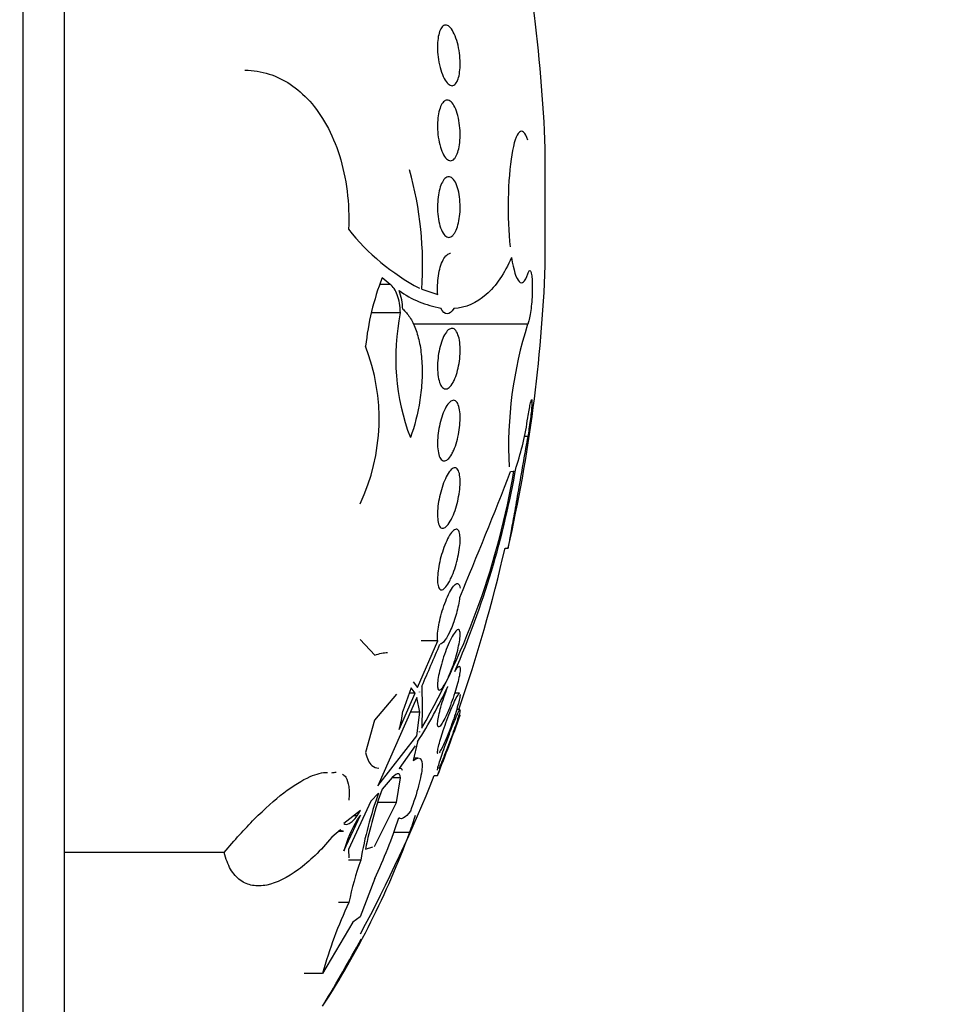
# Model space of a CAD drawing. Units: millimetres. Extents: x 0 to 835, y 0 to 1165.
# Drawn here: x 712 to 725, y 745 to 758 of the extents above; entities that cross this region are included whole.
import ezdxf
from ezdxf import colors
from ezdxf.entities.mleader import LeaderData, LeaderLine
from ezdxf.math import Vec2, Vec3

# ---------------------------------------------------------------- set-up
doc = ezdxf.new("R2010")
doc.units = ezdxf.units.MM
doc.layers.add('DV3_Défaut', color=7, linetype='Continuous')
doc.layers.add('Défaut', color=7, linetype='Continuous')

# ---------------------------------------------------------------- blocks, each defined once
blk = doc.blocks.new('_DOT')
at = {"color": 0}
blk.add_line((0, 0), (-1, 0), dxfattribs=at)
at = {"color": 0, "const_width": 0.333}
blk.add_lwpolyline([(-0.1665, 0, 1), (0.1665, 0, 1)], format="xyb", close=True, dxfattribs=at)
blk = doc.blocks.new('SE2')
at = {"layer": 'DV3_Défaut', "color": 7, "linetype": 'Continuous'}
for p, q in [((712.277, 740.403), (712.277, 770.903)), ((712.825, 740.903), (712.825, 770.403)), ((719.163, 754.88), (719.163, 756.426)), ((717.119, 754.633), (717.011, 754.718)), ((717.119, 754.633), (716.985, 754.633)), ((717.536, 754.568), (717.745, 754.501)), ((717.252, 754.256), (716.868, 754.256)), ((718.931, 754.107), (717.426, 754.107)), ((718.932, 752.627), (718.887, 752.627)), ((718.706, 752.165), (718.749, 752.171)), ((718.632, 751.153), (718.673, 751.153)), ((716.722, 749.947), (716.916, 749.74)), ((717.478, 749.314), (717.746, 749.933)), ((717.746, 749.933), (717.527, 749.933)), ((717.422, 749.392), (717.478, 749.314)), ((717.396, 749.311), (717.284, 749.005)), ((717.446, 749.24), (717.396, 749.311)), ((717.504, 749.259), (717.503, 749.257)), ((717.503, 749.257), (717.504, 749.253)), ((717.504, 749.253), (717.504, 749.259)), ((717.536, 749.333), (717.541, 749.055)), ((717.203, 749.228), (716.913, 748.884)), ((717.471, 749.183), (716.953, 748.019)), ((717.236, 748.763), (717.446, 749.24)), ((717.446, 749.24), (717.371, 749.24)), ((717.508, 748.991), (717.471, 749.183)), ((718.034, 749.241), (717.969, 749.241)), ((717.508, 748.991), (717.385, 748.991)), ((717.471, 748.678), (717.508, 748.991)), ((717.541, 749.055), (717.536, 748.781)), ((718.038, 749.025), (717.994, 749.025)), ((716.913, 748.884), (716.793, 748.457)), ((717.504, 748.736), (717.503, 748.728)), ((717.504, 748.729), (717.504, 748.736)), ((716.953, 748.019), (717.471, 748.678)), ((717.504, 748.729), (717.503, 748.729)), ((717.503, 748.728), (717.504, 748.729)), ((717.446, 748.548), (717.236, 748.247)), ((717.478, 748.598), (717.422, 748.351)), ((717.488, 748.384), (717.429, 748.384)), ((717.119, 748.098), (717.011, 747.973)), ((717.252, 748.123), (717.141, 748.123)), ((717.203, 747.799), (717.252, 748.123)), ((717.699, 748.153), (717.742, 748.153)), ((716.965, 747.923), (716.861, 747.817)), ((716.725, 747.691), (716.506, 747.521)), ((716.861, 747.817), (716.568, 747.18)), ((716.683, 747.622), (716.725, 747.691)), ((716.913, 747.218), (717.203, 747.799)), ((717.203, 747.799), (716.957, 747.799)), ((716.506, 747.159), (716.725, 747.631)), ((716.683, 747.622), (716.635, 747.622)), ((716.725, 747.631), (716.683, 747.572)), ((716.461, 747.437), (716.347, 747.339)), ((716.442, 747.421), (716.5, 747.421)), ((717.373, 747.401), (717.163, 747.401)), ((716.568, 747.18), (716.571, 747.07)), ((716.793, 747.184), (716.89, 747.212)), ((714.93, 747.139), (712.825, 747.139)), ((716.73, 747.037), (716.57, 747.037)), ((716.916, 746.796), (716.722, 746.292)), ((716.574, 746.481), (716.438, 746.481)), ((716.722, 746.292), (716.627, 746.219)), ((716.627, 746.219), (716.225, 745.543)), ((716.225, 745.543), (715.982, 745.543))]:
    blk.add_line(p, q, dxfattribs=at)
for centre, radius, start, end in [((698.878, 755.653), 20.3, 2.1823, 12.7876), ((712.805, 754.876), 4.741, 356.2741, 15.507), ((718.879, 757.189), 2.947, 218.3572, 242.1749), ((698.878, 755.653), 20.3, 347.2021, 357.8177), ((720.256, 753.457), 3.481, 158.7576, 174.0539), ((718.027, 755.665), 1.367, 234.6348, 259.8778), ((716.461, 754.272), 0.824, 2.3544, 19.7412), ((720.147, 753.662), 2.956, 168.3966, 200.8096), ((724.009, 752.489), 5.33, 162.3221, 182.8181), ((714.324, 752.86), 2.648, 334.9058, 21.2038), ((715.708, 753.293), 3.251, 340.7864, 352.6006), ((708.574, 753.9), 10.321, 330.2673, 350.3566), ((706.894, 754.315), 12.067, 336.6227, 350.0204), ((651.267, 778.455), 72.383, 337.2836, 338.70223), ((698.878, 755.653), 20.26, 340.9055, 347.1671), ((632.577, 786.215), 92.619, 336.53341, 336.90688), ((711.58, 752.301), 6.965, 327.8777, 334.7489), ((716.061, 749.12), 1.228, 343.0757, 354.5921), ((698.878, 755.653), 20.3, 338.3237, 340.7192), ((698.878, 755.653), 20.26, 331.7592, 338.2733), ((722.18, 746.121), 5.491, 160.2879, 168.8328), ((721.9, 746.137), 5.249, 160.1038, 170.1237), ((718.27, 746.649), 1.836, 149.8328, 163.8955), ((710.223, 749.914), 7.383, 335.0181, 341.6904), ((706.518, 751.41), 11.573, 327.0186, 339.7277), ((720.671, 745.632), 4.185, 160.3771, 168.2934), ((722.097, 743.894), 6.099, 154.9059, 164.3136), ((698.878, 755.653), 20.3, 328.8028, 331.612)]:
    blk.add_arc(centre, radius, start, end, dxfattribs=at)
for points, knots in [([(717.98, 757.278), (717.966, 757.262), (717.95, 757.253), (717.934, 757.253), (717.917, 757.253), (717.899, 757.262), (717.882, 757.278), (717.864, 757.294), (717.846, 757.319), (717.83, 757.35), (717.814, 757.381), (717.798, 757.42), (717.785, 757.463), (717.773, 757.504), (717.763, 757.55), (717.755, 757.597), (717.748, 757.641), (717.744, 757.687), (717.742, 757.731), (717.741, 757.773), (717.742, 757.814), (717.746, 757.851), (717.749, 757.887), (717.755, 757.92), (717.763, 757.948), (717.772, 757.977), (717.782, 758), (717.794, 758.018), (717.806, 758.036), (717.821, 758.047), (717.835, 758.051), (717.851, 758.056), (717.868, 758.053), (717.885, 758.042), (717.903, 758.03), (717.921, 758.01), (717.938, 757.983), (717.955, 757.956), (717.971, 757.921), (717.985, 757.881), (717.999, 757.843), (718.011, 757.798), (718.02, 757.751), (718.028, 757.708), (718.034, 757.661), (718.038, 757.616), (718.041, 757.573), (718.041, 757.53), (718.039, 757.49), (718.037, 757.452), (718.032, 757.416), (718.026, 757.385), (718.019, 757.354), (718.01, 757.327), (717.999, 757.307), (717.993, 757.295), (717.987, 757.286), (717.98, 757.278)], [0, 0, 0, 0, 0.057434, 0.057434, 0.057434, 0.114758, 0.114758, 0.114758, 0.17375, 0.17375, 0.17375, 0.232418, 0.232418, 0.232418, 0.288334, 0.288334, 0.288334, 0.340503, 0.340503, 0.340503, 0.38988, 0.38988, 0.38988, 0.438519, 0.438519, 0.438519, 0.488501, 0.488501, 0.488501, 0.541319, 0.541319, 0.541319, 0.597468, 0.597468, 0.597468, 0.656106, 0.656106, 0.656106, 0.715093, 0.715093, 0.715093, 0.771898, 0.771898, 0.771898, 0.825091, 0.825091, 0.825091, 0.875139, 0.875139, 0.875139, 0.92384, 0.92384, 0.92384, 0.973267, 0.973267, 0.973267, 1, 1, 1, 1]), ([(715.203, 757.457), (715.31, 757.457), (715.416, 757.441), (715.715, 757.345), (715.894, 757.229), (716.138, 756.957), (716.212, 756.852), (716.345, 756.613), (716.403, 756.476), (716.494, 756.186), (716.529, 756.028), (716.57, 755.698), (716.577, 755.53), (716.568, 755.36)], [0, 0, 0, 0, 0.153181, 0.153181, 0.435454, 0.435454, 0.576591, 0.576591, 0.717727, 0.717727, 0.858864, 0.858864, 1, 1, 1, 1]), ([(717.963, 756.288), (717.947, 756.272), (717.93, 756.263), (717.912, 756.264), (717.895, 756.264), (717.877, 756.272), (717.86, 756.289), (717.842, 756.306), (717.825, 756.331), (717.81, 756.363), (717.795, 756.395), (717.781, 756.433), (717.771, 756.476), (717.76, 756.516), (717.753, 756.562), (717.748, 756.608), (717.743, 756.651), (717.741, 756.696), (717.742, 756.739), (717.743, 756.78), (717.746, 756.821), (717.751, 756.857), (717.757, 756.894), (717.765, 756.927), (717.775, 756.956), (717.785, 756.985), (717.797, 757.009), (717.81, 757.027), (717.824, 757.045), (717.84, 757.057), (717.856, 757.062), (717.873, 757.066), (717.89, 757.063), (717.908, 757.051), (717.925, 757.039), (717.943, 757.019), (717.959, 756.991), (717.975, 756.964), (717.99, 756.928), (718.002, 756.888), (718.013, 756.85), (718.023, 756.806), (718.029, 756.76), (718.036, 756.717), (718.039, 756.671), (718.04, 756.627), (718.041, 756.585), (718.039, 756.542), (718.035, 756.504), (718.031, 756.465), (718.024, 756.429), (718.016, 756.398), (718.007, 756.367), (717.996, 756.339), (717.984, 756.318), (717.978, 756.306), (717.97, 756.296), (717.963, 756.288)], [0, 0, 0, 0, 0.058337, 0.058337, 0.058337, 0.116608, 0.116608, 0.116608, 0.175793, 0.175793, 0.175793, 0.233542, 0.233542, 0.233542, 0.287875, 0.287875, 0.287875, 0.338656, 0.338656, 0.338656, 0.387451, 0.387451, 0.387451, 0.43643, 0.43643, 0.43643, 0.48748, 0.48748, 0.48748, 0.541721, 0.541721, 0.541721, 0.599112, 0.599112, 0.599112, 0.658215, 0.658215, 0.658215, 0.71656, 0.71656, 0.71656, 0.771904, 0.771904, 0.771904, 0.823609, 0.823609, 0.823609, 0.872832, 0.872832, 0.872832, 0.921601, 0.921601, 0.921601, 0.971878, 0.971878, 0.971878, 1, 1, 1, 1]), ([(718.931, 756.535), (718.898, 756.638), (718.859, 756.675), (718.784, 756.607), (718.748, 756.501), (718.695, 756.186), (718.678, 755.977), (718.67, 755.541), (718.679, 755.316), (718.699, 755.128)], [0, 0, 0, 0, 0.25, 0.25, 0.5, 0.5, 0.75, 0.75, 1, 1, 1, 1]), ([(717.944, 755.279), (717.927, 755.262), (717.909, 755.253), (717.892, 755.253), (717.874, 755.253), (717.856, 755.262), (717.839, 755.279), (717.822, 755.295), (717.806, 755.321), (717.793, 755.353), (717.779, 755.384), (717.768, 755.422), (717.759, 755.464), (717.751, 755.504), (717.746, 755.548), (717.743, 755.593), (717.741, 755.635), (717.741, 755.68), (717.744, 755.722), (717.747, 755.763), (717.752, 755.803), (717.759, 755.84), (717.767, 755.877), (717.776, 755.912), (717.787, 755.94), (717.799, 755.971), (717.813, 755.996), (717.827, 756.014), (717.843, 756.034), (717.859, 756.046), (717.876, 756.051), (717.893, 756.056), (717.911, 756.052), (717.928, 756.041), (717.946, 756.029), (717.963, 756.008), (717.977, 755.98), (717.992, 755.953), (718.005, 755.918), (718.015, 755.878), (718.024, 755.841), (718.031, 755.797), (718.036, 755.753), (718.04, 755.711), (718.041, 755.666), (718.04, 755.623), (718.039, 755.581), (718.035, 755.539), (718.029, 755.5), (718.023, 755.461), (718.015, 755.425), (718.005, 755.393), (717.995, 755.361), (717.982, 755.333), (717.969, 755.311), (717.961, 755.298), (717.953, 755.287), (717.944, 755.279)], [0, 0, 0, 0, 0.058874, 0.058874, 0.058874, 0.11773, 0.11773, 0.11773, 0.176663, 0.176663, 0.176663, 0.233214, 0.233214, 0.233214, 0.286047, 0.286047, 0.286047, 0.335798, 0.335798, 0.335798, 0.384409, 0.384409, 0.384409, 0.434017, 0.434017, 0.434017, 0.486253, 0.486253, 0.486253, 0.541822, 0.541822, 0.541822, 0.600139, 0.600139, 0.600139, 0.659263, 0.659263, 0.659263, 0.716626, 0.716626, 0.716626, 0.770498, 0.770498, 0.770498, 0.821011, 0.821011, 0.821011, 0.869802, 0.869802, 0.869802, 0.918959, 0.918959, 0.918959, 0.970255, 0.970255, 0.970255, 1, 1, 1, 1]), ([(717.745, 754.501), (717.743, 754.529), (717.742, 754.56), (717.742, 754.59), (717.742, 754.632), (717.745, 754.675), (717.75, 754.716), (717.755, 754.757), (717.762, 754.798), (717.771, 754.834), (717.781, 754.871), (717.793, 754.905), (717.806, 754.934), (717.819, 754.965), (717.835, 754.99), (717.85, 755.007), (717.867, 755.026), (717.885, 755.038), (717.902, 755.042), (717.905, 755.042), (717.909, 755.043), (717.913, 755.043)], [0, 0, 0, 0, 0.115851, 0.115851, 0.115851, 0.274861, 0.274861, 0.274861, 0.433985, 0.433985, 0.433985, 0.599268, 0.599268, 0.599268, 0.774699, 0.774699, 0.774699, 0.960628, 0.960628, 0.960628, 1, 1, 1, 1]), ([(718.718, 754.988), (718.671, 754.882), (718.621, 754.788), (718.509, 754.624), (718.449, 754.554), (718.256, 754.385), (718.114, 754.324), (717.957, 754.313)], [0, 0, 0, 0, 0.25, 0.25, 0.5, 0.5, 1, 1, 1, 1]), ([(718.718, 754.988), (718.744, 754.82), (718.78, 754.708), (718.857, 754.629), (718.897, 754.665), (718.931, 754.771)], [0, 0, 0, 0, 0.5, 0.5, 1, 1, 1, 1]), ([(718.931, 754.771), (718.938, 754.79), (718.944, 754.804), (718.95, 754.81), (718.956, 754.816), (718.962, 754.815), (718.968, 754.807), (718.973, 754.8), (718.978, 754.785), (718.981, 754.764), (718.985, 754.743), (718.988, 754.716), (718.99, 754.685), (718.992, 754.654), (718.993, 754.618), (718.992, 754.581), (718.992, 754.543), (718.991, 754.503), (718.989, 754.463), (718.986, 754.423), (718.983, 754.382), (718.979, 754.344), (718.975, 754.306), (718.97, 754.269), (718.965, 754.237), (718.96, 754.204), (718.954, 754.176), (718.948, 754.153), (718.942, 754.133), (718.937, 754.118), (718.931, 754.107)], [0, 0, 0, 0, 0.102831, 0.102831, 0.102831, 0.205874, 0.205874, 0.205874, 0.308493, 0.308493, 0.308493, 0.410015, 0.410015, 0.410015, 0.510387, 0.510387, 0.510387, 0.61006, 0.61006, 0.61006, 0.709774, 0.709774, 0.709774, 0.810239, 0.810239, 0.810239, 0.911848, 0.911848, 0.911848, 1, 1, 1, 1]), ([(717.252, 754.256), (717.25, 754.346), (717.235, 754.428), (717.188, 754.558), (717.156, 754.605), (717.119, 754.633)], [0, 0, 0, 0, 0.5, 0.5, 1, 1, 1, 1]), ([(717.284, 754.306), (717.318, 754.278), (717.348, 754.242), (717.405, 754.156), (717.43, 754.104), (717.474, 753.987), (717.492, 753.923), (717.52, 753.78), (717.53, 753.702), (717.54, 753.54), (717.541, 753.455), (717.532, 753.281), (717.523, 753.194), (717.484, 752.932), (717.44, 752.763), (717.384, 752.612)], [0, 0, 0, 0, 0.125, 0.125, 0.25, 0.25, 0.375, 0.375, 0.5, 0.5, 0.625, 0.625, 0.75, 0.75, 1, 1, 1, 1]), ([(717.948, 753.34), (717.932, 753.311), (717.914, 753.287), (717.896, 753.273), (717.878, 753.258), (717.86, 753.251), (717.844, 753.253), (717.827, 753.255), (717.81, 753.266), (717.796, 753.285), (717.783, 753.304), (717.771, 753.331), (717.762, 753.364), (717.753, 753.395), (717.747, 753.433), (717.744, 753.473), (717.741, 753.512), (717.741, 753.554), (717.743, 753.597), (717.746, 753.638), (717.75, 753.681), (717.757, 753.722), (717.764, 753.763), (717.774, 753.804), (717.784, 753.84), (717.796, 753.879), (717.809, 753.914), (717.823, 753.943), (717.838, 753.974), (717.855, 754), (717.871, 754.018), (717.889, 754.037), (717.907, 754.049), (717.924, 754.052), (717.941, 754.055), (717.958, 754.05), (717.974, 754.035), (717.988, 754.022), (718.002, 753.999), (718.012, 753.969), (718.022, 753.942), (718.03, 753.907), (718.035, 753.867), (718.039, 753.831), (718.041, 753.789), (718.04, 753.747), (718.039, 753.706), (718.036, 753.663), (718.031, 753.621), (718.025, 753.579), (718.017, 753.538), (718.007, 753.499), (717.997, 753.46), (717.985, 753.423), (717.972, 753.391), (717.965, 753.373), (717.957, 753.356), (717.948, 753.34)], [0, 0, 0, 0, 0.058786, 0.058786, 0.058786, 0.117544, 0.117544, 0.117544, 0.176568, 0.176568, 0.176568, 0.233403, 0.233403, 0.233403, 0.286559, 0.286559, 0.286559, 0.336509, 0.336509, 0.336509, 0.385131, 0.385131, 0.385131, 0.434578, 0.434578, 0.434578, 0.486543, 0.486543, 0.486543, 0.541826, 0.541826, 0.541826, 0.599965, 0.599965, 0.599965, 0.65912, 0.65912, 0.65912, 0.716725, 0.716725, 0.716725, 0.77092, 0.77092, 0.77092, 0.821673, 0.821673, 0.821673, 0.870529, 0.870529, 0.870529, 0.919577, 0.919577, 0.919577, 0.970634, 0.970634, 0.970634, 1, 1, 1, 1]), ([(717.929, 752.394), (717.912, 752.363), (717.894, 752.34), (717.876, 752.325), (717.858, 752.309), (717.841, 752.302), (717.825, 752.304), (717.809, 752.306), (717.794, 752.316), (717.781, 752.335), (717.77, 752.353), (717.76, 752.379), (717.753, 752.412), (717.747, 752.442), (717.743, 752.478), (717.742, 752.518), (717.741, 752.555), (717.743, 752.597), (717.747, 752.638), (717.751, 752.68), (717.758, 752.722), (717.766, 752.763), (717.775, 752.805), (717.786, 752.846), (717.798, 752.883), (717.811, 752.923), (717.825, 752.959), (717.841, 752.989), (717.857, 753.021), (717.874, 753.048), (717.891, 753.067), (717.909, 753.087), (717.927, 753.099), (717.943, 753.103), (717.96, 753.106), (717.976, 753.101), (717.99, 753.087), (718.003, 753.073), (718.014, 753.052), (718.023, 753.023), (718.03, 752.996), (718.036, 752.962), (718.039, 752.924), (718.041, 752.888), (718.041, 752.848), (718.038, 752.806), (718.036, 752.766), (718.031, 752.723), (718.023, 752.682), (718.016, 752.64), (718.007, 752.598), (717.996, 752.559), (717.984, 752.518), (717.971, 752.48), (717.956, 752.448), (717.948, 752.428), (717.939, 752.41), (717.929, 752.394)], [0, 0, 0, 0, 0.059031, 0.059031, 0.059031, 0.118084, 0.118084, 0.118084, 0.176563, 0.176563, 0.176563, 0.232088, 0.232088, 0.232088, 0.283882, 0.283882, 0.283882, 0.333077, 0.333077, 0.333077, 0.381772, 0.381772, 0.381772, 0.43201, 0.43201, 0.43201, 0.485194, 0.485194, 0.485194, 0.541687, 0.541687, 0.541687, 0.600491, 0.600491, 0.600491, 0.659363, 0.659363, 0.659363, 0.715817, 0.715817, 0.715817, 0.768618, 0.768618, 0.768618, 0.818424, 0.818424, 0.818424, 0.867112, 0.867112, 0.867112, 0.916735, 0.916735, 0.916735, 0.968888, 0.968888, 0.968888, 1, 1, 1, 1]), ([(718.932, 752.875), (718.937, 752.91), (718.943, 752.945), (718.949, 752.975), (718.955, 753.005), (718.96, 753.032), (718.965, 753.054), (718.97, 753.075), (718.974, 753.092), (718.978, 753.102), (718.981, 753.111), (718.984, 753.115), (718.986, 753.112), (718.987, 753.11), (718.988, 753.101), (718.988, 753.086), (718.988, 753.072), (718.987, 753.051), (718.985, 753.026), (718.983, 753.002), (718.98, 752.972), (718.977, 752.94), (718.973, 752.908), (718.969, 752.872), (718.964, 752.836), (718.959, 752.8), (718.953, 752.762), (718.948, 752.726), (718.943, 752.691), (718.937, 752.657), (718.932, 752.627)], [0, 0, 0, 0, 0.101599, 0.101599, 0.101599, 0.203871, 0.203871, 0.203871, 0.305743, 0.305743, 0.305743, 0.406541, 0.406541, 0.406541, 0.506188, 0.506188, 0.506188, 0.605115, 0.605115, 0.605115, 0.704052, 0.704052, 0.704052, 0.80371, 0.80371, 0.80371, 0.904496, 0.904496, 0.904496, 1, 1, 1, 1]), ([(718.932, 752.627), (718.914, 752.527), (718.895, 752.416), (718.875, 752.304), (718.856, 752.192), (718.835, 752.076), (718.816, 751.964), (718.796, 751.853), (718.777, 751.743), (718.76, 751.645), (718.742, 751.547), (718.727, 751.458), (718.714, 751.385), (718.701, 751.313), (718.691, 751.255), (718.684, 751.215), (718.677, 751.177), (718.673, 751.155), (718.673, 751.153), (718.673, 751.153), (718.673, 751.153), (718.673, 751.153)], [0, 0, 0, 0, 0.166215, 0.166215, 0.166215, 0.332493, 0.332493, 0.332493, 0.499364, 0.499364, 0.499364, 0.665418, 0.665418, 0.665418, 0.829327, 0.829327, 0.829327, 0.990751, 0.990751, 0.990751, 1, 1, 1, 1]), ([(717.91, 751.508), (717.893, 751.477), (717.875, 751.453), (717.857, 751.437), (717.84, 751.421), (717.823, 751.414), (717.808, 751.415), (717.793, 751.416), (717.78, 751.426), (717.769, 751.444), (717.759, 751.461), (717.752, 751.486), (717.747, 751.517), (717.743, 751.546), (717.741, 751.581), (717.742, 751.619), (717.743, 751.656), (717.746, 751.696), (717.752, 751.737), (717.758, 751.778), (717.766, 751.821), (717.776, 751.862), (717.786, 751.904), (717.799, 751.946), (717.812, 751.984), (717.826, 752.025), (717.842, 752.062), (717.858, 752.094), (717.875, 752.127), (717.893, 752.155), (717.91, 752.175), (717.928, 752.196), (717.945, 752.209), (717.961, 752.213), (717.977, 752.217), (717.991, 752.213), (718.003, 752.199), (718.015, 752.187), (718.024, 752.166), (718.03, 752.138), (718.036, 752.112), (718.04, 752.08), (718.04, 752.043), (718.041, 752.009), (718.039, 751.969), (718.035, 751.929), (718.03, 751.889), (718.023, 751.846), (718.015, 751.805), (718.006, 751.762), (717.995, 751.72), (717.983, 751.681), (717.97, 751.639), (717.955, 751.6), (717.94, 751.566), (717.93, 751.545), (717.92, 751.525), (717.91, 751.508)], [0, 0, 0, 0, 0.05891, 0.05891, 0.05891, 0.117892, 0.117892, 0.117892, 0.175528, 0.175528, 0.175528, 0.229705, 0.229705, 0.229705, 0.280369, 0.280369, 0.280369, 0.329132, 0.329132, 0.329132, 0.37817, 0.37817, 0.37817, 0.429346, 0.429346, 0.429346, 0.483735, 0.483735, 0.483735, 0.541244, 0.541244, 0.541244, 0.600376, 0.600376, 0.600376, 0.658639, 0.658639, 0.658639, 0.713835, 0.713835, 0.713835, 0.765407, 0.765407, 0.765407, 0.814574, 0.814574, 0.814574, 0.863376, 0.863376, 0.863376, 0.913757, 0.913757, 0.913757, 0.967048, 0.967048, 0.967048, 1, 1, 1, 1]), ([(717.892, 750.701), (717.874, 750.67), (717.856, 750.645), (717.839, 750.629), (717.823, 750.612), (717.807, 750.603), (717.793, 750.604), (717.78, 750.604), (717.768, 750.613), (717.76, 750.629), (717.752, 750.645), (717.746, 750.669), (717.743, 750.698), (717.741, 750.726), (717.741, 750.76), (717.744, 750.796), (717.746, 750.832), (717.752, 750.872), (717.759, 750.912), (717.766, 750.953), (717.776, 750.996), (717.787, 751.037), (717.799, 751.08), (717.812, 751.123), (717.827, 751.162), (717.842, 751.204), (717.859, 751.243), (717.875, 751.275), (717.893, 751.31), (717.911, 751.339), (717.928, 751.36), (717.945, 751.382), (717.962, 751.396), (717.977, 751.401), (717.991, 751.406), (718.004, 751.403), (718.014, 751.391), (718.024, 751.379), (718.031, 751.36), (718.036, 751.333), (718.04, 751.309), (718.041, 751.278), (718.04, 751.243), (718.039, 751.209), (718.035, 751.171), (718.029, 751.131), (718.023, 751.092), (718.015, 751.049), (718.005, 751.008), (717.995, 750.965), (717.983, 750.922), (717.969, 750.882), (717.955, 750.839), (717.939, 750.799), (717.923, 750.763), (717.913, 750.741), (717.902, 750.72), (717.892, 750.701)], [0, 0, 0, 0, 0.058452, 0.058452, 0.058452, 0.117018, 0.117018, 0.117018, 0.173603, 0.173603, 0.173603, 0.226485, 0.226485, 0.226485, 0.276268, 0.276268, 0.276268, 0.324886, 0.324886, 0.324886, 0.374478, 0.374478, 0.374478, 0.426684, 0.426684, 0.426684, 0.482222, 0.482222, 0.482222, 0.540524, 0.540524, 0.540524, 0.599661, 0.599661, 0.599661, 0.657063, 0.657063, 0.657063, 0.710985, 0.710985, 0.710985, 0.761536, 0.761536, 0.761536, 0.810341, 0.810341, 0.810341, 0.859489, 0.859489, 0.859489, 0.910759, 0.910759, 0.910759, 0.965185, 0.965185, 0.965185, 1, 1, 1, 1]), ([(717.746, 749.933), (717.742, 749.952), (717.741, 749.978), (717.742, 750.008), (717.744, 750.038), (717.747, 750.073), (717.754, 750.111), (717.76, 750.149), (717.768, 750.189), (717.778, 750.23), (717.789, 750.273), (717.802, 750.316), (717.815, 750.358), (717.83, 750.402), (717.846, 750.445), (717.862, 750.484), (717.879, 750.524), (717.897, 750.561), (717.914, 750.592), (717.932, 750.623), (717.949, 750.648), (717.965, 750.664), (717.98, 750.68), (717.994, 750.688), (718.006, 750.687), (718.017, 750.686), (718.026, 750.677), (718.032, 750.66), (718.035, 750.651), (718.037, 750.64), (718.039, 750.627)], [0, 0, 0, 0, 0.095089, 0.095089, 0.095089, 0.190469, 0.190469, 0.190469, 0.286533, 0.286533, 0.286533, 0.387005, 0.387005, 0.387005, 0.493837, 0.493837, 0.493837, 0.606638, 0.606638, 0.606638, 0.722282, 0.722282, 0.722282, 0.835833, 0.835833, 0.835833, 0.943169, 0.943169, 0.943169, 1, 1, 1, 1]), ([(718.034, 750.503), (718.026, 750.44), (718.011, 750.366), (717.97, 750.218), (717.945, 750.146), (717.867, 749.962), (717.809, 749.882), (717.775, 749.888)], [0, 0, 0, 0, 0.25, 0.25, 0.5, 0.5, 1, 1, 1, 1]), ([(717.854, 749.387), (717.838, 749.356), (717.822, 749.33), (717.807, 749.312), (717.793, 749.294), (717.78, 749.283), (717.769, 749.281), (717.759, 749.279), (717.752, 749.285), (717.747, 749.298), (717.743, 749.311), (717.741, 749.332), (717.742, 749.357), (717.743, 749.382), (717.746, 749.413), (717.752, 749.447), (717.758, 749.481), (717.766, 749.519), (717.776, 749.558), (717.786, 749.599), (717.799, 749.642), (717.812, 749.684), (717.826, 749.729), (717.842, 749.774), (717.858, 749.815), (717.875, 749.859), (717.893, 749.9), (717.91, 749.936), (717.928, 749.973), (717.945, 750.005), (717.961, 750.028), (717.977, 750.052), (717.991, 750.068), (718.003, 750.076), (718.015, 750.083), (718.024, 750.082), (718.03, 750.072), (718.036, 750.063), (718.04, 750.047), (718.04, 750.025), (718.041, 750.003), (718.039, 749.975), (718.035, 749.943), (718.03, 749.912), (718.023, 749.876), (718.015, 749.838), (718.006, 749.798), (717.995, 749.756), (717.983, 749.715), (717.97, 749.671), (717.955, 749.626), (717.94, 749.584), (717.924, 749.539), (717.906, 749.496), (717.889, 749.458), (717.878, 749.433), (717.866, 749.408), (717.854, 749.387)], [0, 0, 0, 0, 0.05669, 0.05669, 0.05669, 0.113552, 0.113552, 0.113552, 0.167706, 0.167706, 0.167706, 0.218373, 0.218373, 0.218373, 0.267144, 0.267144, 0.267144, 0.316189, 0.316189, 0.316189, 0.367373, 0.367373, 0.367373, 0.421773, 0.421773, 0.421773, 0.479291, 0.479291, 0.479291, 0.538432, 0.538432, 0.538432, 0.596701, 0.596701, 0.596701, 0.651902, 0.651902, 0.651902, 0.70348, 0.70348, 0.70348, 0.752652, 0.752652, 0.752652, 0.801462, 0.801462, 0.801462, 0.851851, 0.851851, 0.851851, 0.905152, 0.905152, 0.905152, 0.961701, 0.961701, 0.961701, 1, 1, 1, 1]), ([(717.97, 749.527), (717.972, 749.531), (717.974, 749.535), (717.976, 749.538), (717.991, 749.562), (718.004, 749.58), (718.014, 749.588), (718.024, 749.596), (718.031, 749.597), (718.035, 749.589), (718.04, 749.582), (718.041, 749.567), (718.04, 749.546), (718.039, 749.526), (718.035, 749.5), (718.03, 749.47), (718.024, 749.439), (718.016, 749.404), (718.006, 749.367), (717.995, 749.328), (717.983, 749.286), (717.97, 749.244), (717.956, 749.199), (717.94, 749.154), (717.924, 749.111), (717.907, 749.065), (717.889, 749.021), (717.872, 748.982), (717.86, 748.954), (717.848, 748.929), (717.837, 748.906), (717.821, 748.875), (717.806, 748.849), (717.793, 748.83), (717.78, 748.811), (717.769, 748.799), (717.76, 748.796), (717.752, 748.793), (717.746, 748.797), (717.744, 748.809), (717.741, 748.821), (717.741, 748.839), (717.744, 748.863), (717.746, 748.886), (717.751, 748.916), (717.759, 748.948), (717.766, 748.981), (717.775, 749.019), (717.787, 749.058), (717.798, 749.099), (717.812, 749.142), (717.826, 749.185), (717.841, 749.23), (717.858, 749.276), (717.875, 749.318), (717.876, 749.322), (717.878, 749.326), (717.879, 749.33)], [0, 0, 0, 0, 0.009392, 0.009392, 0.009392, 0.07351, 0.07351, 0.07351, 0.133755, 0.133755, 0.133755, 0.190223, 0.190223, 0.190223, 0.244712, 0.244712, 0.244712, 0.299553, 0.299553, 0.299553, 0.356742, 0.356742, 0.356742, 0.417445, 0.417445, 0.417445, 0.481588, 0.481588, 0.481588, 0.525918, 0.525918, 0.525918, 0.587856, 0.587856, 0.587856, 0.65, 0.65, 0.65, 0.709045, 0.709045, 0.709045, 0.764647, 0.764647, 0.764647, 0.818918, 0.818918, 0.818918, 0.874247, 0.874247, 0.874247, 0.932474, 0.932474, 0.932474, 0.994419, 0.994419, 0.994419, 1, 1, 1, 1]), ([(717.748, 748.441), (717.747, 748.441), (717.746, 748.441), (717.745, 748.442), (717.742, 748.444), (717.741, 748.455), (717.743, 748.471), (717.744, 748.487), (717.748, 748.51), (717.755, 748.537), (717.761, 748.564), (717.77, 748.596), (717.781, 748.632), (717.791, 748.668), (717.804, 748.709), (717.818, 748.75), (717.833, 748.794), (717.849, 748.84), (717.865, 748.884), (717.883, 748.931), (717.9, 748.977), (717.918, 749.019), (717.935, 749.061), (717.952, 749.101), (717.968, 749.134), (717.983, 749.166), (717.997, 749.193), (718.008, 749.211), (718.019, 749.229), (718.027, 749.239), (718.033, 749.24), (718.033, 749.241), (718.034, 749.241), (718.034, 749.241)], [0, 0, 0, 0, 0.020417, 0.020417, 0.020417, 0.120884, 0.120884, 0.120884, 0.218236, 0.218236, 0.218236, 0.31675, 0.31675, 0.31675, 0.41997, 0.41997, 0.41997, 0.529757, 0.529757, 0.529757, 0.645521, 0.645521, 0.645521, 0.763883, 0.763883, 0.763883, 0.879749, 0.879749, 0.879749, 0.989072, 0.989072, 0.989072, 1, 1, 1, 1]), ([(718.04, 749.223), (718.04, 749.211), (718.038, 749.192), (718.033, 749.168), (718.028, 749.144), (718.02, 749.114), (718.011, 749.081), (718.001, 749.047), (717.99, 749.008), (717.977, 748.969), (717.964, 748.926), (717.948, 748.882), (717.933, 748.838), (717.916, 748.792), (717.899, 748.745), (717.881, 748.702), (717.864, 748.658), (717.846, 748.615), (717.83, 748.579), (717.818, 748.553), (717.807, 748.53), (717.797, 748.511)], [0, 0, 0, 0, 0.136199, 0.136199, 0.136199, 0.272236, 0.272236, 0.272236, 0.413338, 0.413338, 0.413338, 0.562866, 0.562866, 0.562866, 0.721272, 0.721272, 0.721272, 0.885247, 0.885247, 0.885247, 1, 1, 1, 1]), ([(717.743, 748.225), (717.743, 748.225), (717.743, 748.226), (717.742, 748.226), (717.741, 748.228), (717.742, 748.237), (717.745, 748.252), (717.749, 748.267), (717.755, 748.289), (717.763, 748.315), (717.771, 748.341), (717.781, 748.373), (717.793, 748.408), (717.806, 748.445), (717.82, 748.486), (717.835, 748.528), (717.851, 748.572), (717.868, 748.618), (717.885, 748.664), (717.902, 748.711), (717.92, 748.758), (717.937, 748.8), (717.954, 748.843), (717.97, 748.884), (717.985, 748.917), (717.998, 748.949), (718.01, 748.976), (718.019, 748.994), (718.028, 749.012), (718.034, 749.022), (718.038, 749.025), (718.038, 749.025), (718.039, 749.025), (718.039, 749.025)], [0, 0, 0, 0, 0.014394, 0.014394, 0.014394, 0.113197, 0.113197, 0.113197, 0.2105, 0.2105, 0.2105, 0.310435, 0.310435, 0.310435, 0.41601, 0.41601, 0.41601, 0.528255, 0.528255, 0.528255, 0.645526, 0.645526, 0.645526, 0.763574, 0.763574, 0.763574, 0.877323, 0.877323, 0.877323, 0.983859, 0.983859, 0.983859, 1, 1, 1, 1]), ([(718.039, 749.011), (718.037, 748.999), (718.033, 748.981), (718.026, 748.958), (718.019, 748.935), (718.01, 748.906), (718, 748.873), (717.989, 748.839), (717.976, 748.801), (717.962, 748.761), (717.947, 748.719), (717.931, 748.673), (717.914, 748.629), (717.897, 748.582), (717.879, 748.535), (717.862, 748.49), (717.844, 748.445), (717.827, 748.403), (717.812, 748.366), (717.801, 748.34), (717.791, 748.317), (717.782, 748.297)], [0, 0, 0, 0, 0.134272, 0.134272, 0.134272, 0.270464, 0.270464, 0.270464, 0.413192, 0.413192, 0.413192, 0.564833, 0.564833, 0.564833, 0.724506, 0.724506, 0.724506, 0.887549, 0.887549, 0.887549, 1, 1, 1, 1]), ([(717.742, 748.153), (717.742, 748.153), (717.742, 748.153), (717.742, 748.153), (717.742, 748.155), (717.745, 748.163), (717.751, 748.177), (717.756, 748.192), (717.764, 748.213), (717.774, 748.238), (717.783, 748.264), (717.795, 748.296), (717.809, 748.331), (717.822, 748.368), (717.838, 748.41), (717.854, 748.452), (717.871, 748.497), (717.888, 748.544), (717.906, 748.59), (717.923, 748.638), (717.941, 748.685), (717.957, 748.729), (717.973, 748.772), (717.988, 748.812), (718, 748.845), (718.012, 748.877), (718.022, 748.903), (718.029, 748.922), (718.035, 748.939), (718.039, 748.949), (718.04, 748.952), (718.04, 748.953), (718.04, 748.953), (718.04, 748.953)], [0, 0, 0, 0, 0.010222, 0.010222, 0.010222, 0.107896, 0.107896, 0.107896, 0.20579, 0.20579, 0.20579, 0.307701, 0.307701, 0.307701, 0.415944, 0.415944, 0.415944, 0.530547, 0.530547, 0.530547, 0.64874, 0.64874, 0.64874, 0.765627, 0.765627, 0.765627, 0.876642, 0.876642, 0.876642, 0.98035, 0.98035, 0.98035, 1, 1, 1, 1]), ([(716.793, 748.457), (716.811, 748.377), (716.839, 748.321), (716.903, 748.264), (716.933, 748.252), (716.967, 748.253)], [0, 0, 0, 0, 0.584955, 0.584955, 1, 1, 1, 1]), ([(717.504, 748.382), (717.507, 748.381), (717.51, 748.38), (717.533, 748.363), (717.542, 748.324), (717.535, 748.201), (717.519, 748.117), (717.466, 747.92), (717.429, 747.805), (717.384, 747.683)], [0, 0, 0, 0, 0.042781, 0.042781, 0.361854, 0.361854, 0.680927, 0.680927, 1, 1, 1, 1]), ([(714.93, 747.139), (715.064, 747.302), (715.197, 747.449), (715.461, 747.713), (715.592, 747.831), (715.839, 748.02), (715.955, 748.093), (716.147, 748.176), (716.223, 748.196), (716.289, 748.196)], [0, 0, 0, 0, 0.265505, 0.265505, 0.53101, 0.53101, 0.796515, 0.796515, 1, 1, 1, 1]), ([(716.491, 748.174), (716.506, 748.163), (716.52, 748.149), (716.551, 748.101), (716.565, 748.059), (716.579, 747.957), (716.578, 747.896), (716.571, 747.827)], [0, 0, 0, 0, 0.223874, 0.223874, 0.611937, 0.611937, 1, 1, 1, 1]), ([(717.252, 748.123), (717.25, 748.164), (717.235, 748.181), (717.188, 748.17), (717.156, 748.143), (717.119, 748.098)], [0, 0, 0, 0, 0.5, 0.5, 1, 1, 1, 1]), ([(716.506, 747.521), (716.522, 747.502), (716.548, 747.503), (716.61, 747.54), (716.646, 747.575), (716.683, 747.622)], [0, 0, 0, 0, 0.5, 0.5, 1, 1, 1, 1]), ([(717.384, 747.683), (717.35, 747.64), (717.321, 747.611), (717.27, 747.581), (717.249, 747.58), (717.233, 747.595)], [0, 0, 0, 0, 0.5, 0.5, 1, 1, 1, 1]), ([(716.347, 747.339), (716.201, 747.163), (716.054, 747.021), (715.761, 746.805), (715.62, 746.736), (715.424, 746.697), (715.361, 746.695), (715.244, 746.716), (715.19, 746.738), (715.093, 746.809), (715.049, 746.858), (714.978, 746.979), (714.95, 747.052), (714.93, 747.139)], [0, 0, 0, 0, 0.25, 0.25, 0.5, 0.5, 0.625, 0.625, 0.75, 0.75, 0.875, 0.875, 1, 1, 1, 1])]:
    blk.add_open_spline(points, degree=3, knots=knots, dxfattribs=at)
for points in [[(717.957, 754.313), (717.902, 754.219), (717.833, 754.22), (717.787, 754.319)], [(716.916, 749.74), (716.977, 749.765), (717.033, 749.777), (717.084, 749.777)], [(717.797, 748.511), (717.784, 748.486), (717.773, 748.467), (717.764, 748.455)], [(717.422, 748.351), (717.45, 748.373), (717.473, 748.384), (717.492, 748.384)], [(717.236, 748.247), (717.255, 748.253), (717.27, 748.246), (717.278, 748.227)], [(717.782, 748.297), (717.771, 748.273), (717.762, 748.254), (717.755, 748.241)], [(716.348, 748.19), (716.368, 748.195), (716.388, 748.198), (716.406, 748.198)], [(717.373, 747.401), (717.404, 747.483), (717.43, 747.561), (717.453, 747.633)], [(716.497, 747.421), (716.483, 747.421), (716.47, 747.426), (716.461, 747.437)]]:
    blk.add_open_spline(points, degree=3, dxfattribs=at)

msp = doc.modelspace()

# ---------------------------------------------------------------- block references
at = {"layer": 'Défaut'}
msp.add_blockref('SE2', (0, 0), dxfattribs=at)

# ---------------------------------------------------------------- leaders
at = {"layer": 'Défaut', "color": 7, "linetype": 'Continuous'}
ml = msp.add_multileader_mtext('Standard', dxfattribs=at)
ml.set_content('{\\pxsm0.9;\\fSolid Edge ISO|b1||i0||c0|p34;\\W1.;06/02/2018\\P}', color=256)
ml.set_leader_properties()
ml.set_arrow_properties(name='DOT')
ml.build(insert=Vec2(0, 0))
ml.multileader.update_dxf_attribs({"leader_type": 0, "dogleg_length": 0, "arrow_head_size": 12})
ctx = ml.context
ctx.base_point, ctx.char_height, ctx.arrow_head_size, ctx.landing_gap_size = Vec3(747.016, 1157.46), 12, 12, 4.2
notes = []
notes.append((ctx, [(0, (0, 0, 0), (0, 0), (1, 0), 1, [])]))
ctx.mtext.insert = Vec3(749.016, 1163.58)
for ctx, leaders in notes:
    for number, flags, end, landing, length, lines in leaders:
        leader = LeaderData()
        leader.index, (leader.has_last_leader_line, leader.has_dogleg_vector, leader.attachment_direction) = number, flags
        leader.last_leader_point, leader.dogleg_vector, leader.dogleg_length = Vec3(end), Vec3(landing), length
        for number, points, colour, breaks in lines:
            line = LeaderLine()
            line.index, line.vertices, line.color, line.breaks = number, Vec3.list(points), colors.encode_raw_color(colour), breaks
            leader.lines.append(line)
        ctx.leaders.append(leader)

doc.saveas('drawing.dxf')
